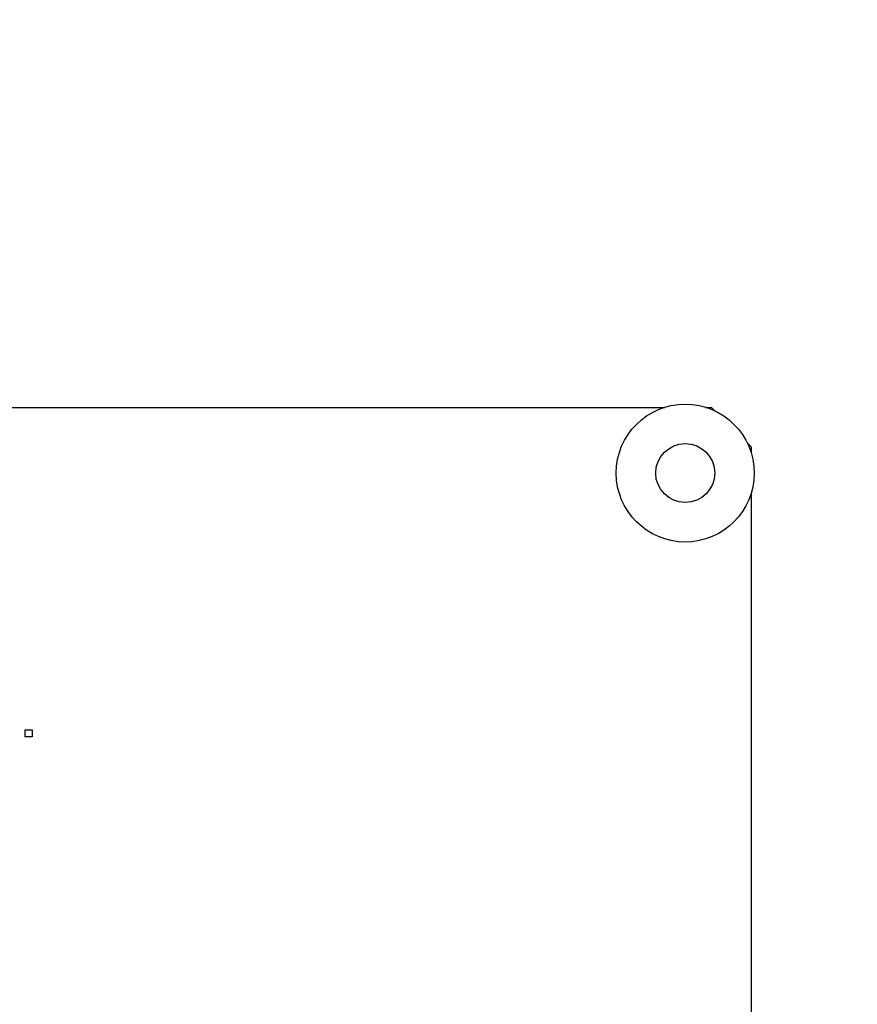
# Model space of a CAD drawing. Units: inches. Extents: x 0 to 243, y 0 to 157.
# Drawn here: x 203 to 205, y 78 to 80 of the extents above; entities that cross this region are included whole.
import ezdxf
from ezdxf import colors
from ezdxf.entities.mleader import LeaderData, LeaderLine
from ezdxf.math import Vec2, Vec3

# ---------------------------------------------------------------- set-up
doc = ezdxf.new("R2010")
doc.units = ezdxf.units.IN
doc.header["$LTSCALE"] = 1.87
doc.header["$MEASUREMENT"] = 0
doc.layers.get('0').update_dxf_attribs({"linetype": 'CONTINUOUS'})
doc.styles.get("Standard").update_dxf_attribs({"font": 'trium.ttf'})

msp = doc.modelspace()

# ---------------------------------------------------------------- linework, layer by layer
at = {"linetype": 'Continuous'}
for p, q in [((199.0446, 79.42), (204.2171, 79.42)), ((204.2946, 79.42), (204.3058, 79.42)), ((204.3134, 79.4124), (204.3058, 79.42)), ((204.3808, 79.345), (204.3733, 79.3525)), ((204.3808, 79.345), (204.3808, 79.3337)), ((204.3808, 79.2562), (204.3808, 76.5837)), ((203.002, 78.794), (203.002, 78.8073)), ((203.002, 78.8073), (203.015, 78.8073)), ((203.015, 78.8073), (203.015, 78.794)), ((203.015, 78.794), (203.002, 78.794))]:
    msp.add_line(p, q, dxfattribs=at)
for radius in [0.131, 0.056]:
    msp.add_circle((204.2558, 79.295), radius, dxfattribs=at)

# ---------------------------------------------------------------- leaders
at = {"color": 2}
ml = msp.add_multileader_mtext('Standard', dxfattribs=at)
ml.set_content('ASME NAMEPLATE', color=2)
ml.set_leader_properties()
ml.build(insert=Vec2(0, 0))
ml.multileader.update_dxf_attribs({"text_left_attachment_type": 2, "text_right_attachment_type": 2, "dogleg_length": 1.9908, "arrow_head_size": 2.25, "scale": 0.75})
ctx = ml.context
ctx.base_point, ctx.scale, ctx.char_height, ctx.arrow_head_size, ctx.landing_gap_size, ctx.plane_origin = Vec3(215.1692, 95.5337), 0.75, 1.875, 2.25, 0.375, Vec3(210.4967, 71.601)
ctx.left_attachment, ctx.right_attachment = 2, 2
notes = []
notes.append((ctx, [(1, (1, 1, 0), (213.1784, 95.5337), (1, 0), 1.9908, [(1, [(201.6308, 79.42)], 0, [])])]))
ctx.mtext.insert, ctx.mtext.flow_direction = Vec3(215.5442, 96.4712), 5
for ctx, leaders in notes:
    for number, flags, end, landing, length, lines in leaders:
        leader = LeaderData()
        leader.index, (leader.has_last_leader_line, leader.has_dogleg_vector, leader.attachment_direction) = number, flags
        leader.last_leader_point, leader.dogleg_vector, leader.dogleg_length = Vec3(end), Vec3(landing), length
        for number, points, colour, breaks in lines:
            line = LeaderLine()
            line.index, line.vertices, line.color, line.breaks = number, Vec3.list(points), colors.encode_raw_color(colour), breaks
            leader.lines.append(line)
        ctx.leaders.append(leader)

doc.saveas('drawing.dxf')
